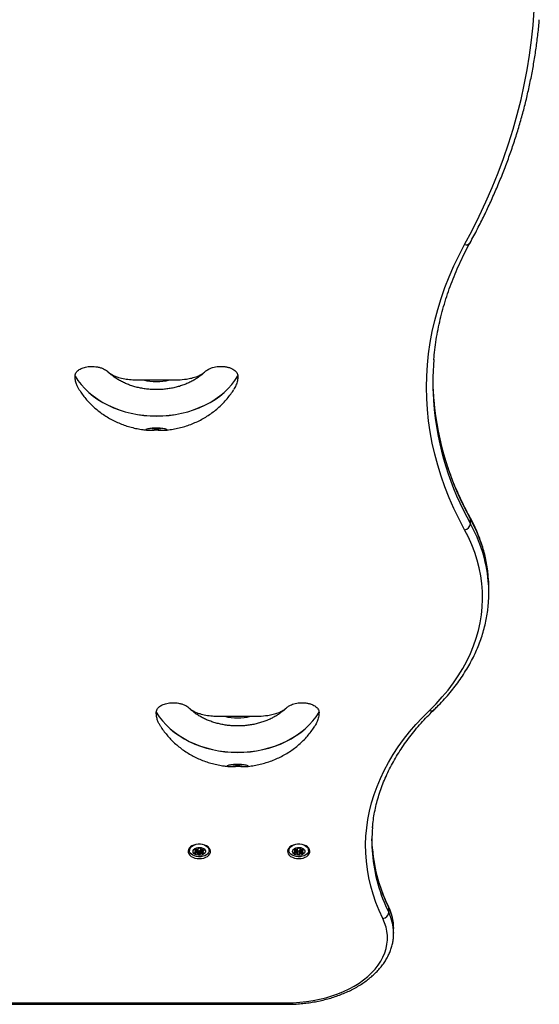
# Model space of a CAD drawing. Units: millimetres. Extents: x 0 to 13825, y 0 to 11128.
# Drawn here: x 6941 to 7358, y 1500 to 2292 of the extents above; entities that cross this region are included whole.
import ezdxf

# ---------------------------------------------------------------- set-up
doc = ezdxf.new("R2010")
doc.units = ezdxf.units.MM

msp = doc.modelspace()

# ---------------------------------------------------------------- linework, layer by layer
at = {"color": 7, "linetype": 'Continuous', "lineweight": 25, "ltscale": 50}
for p, q in [((6985.1, 2005.06), (6985.1, 2005.12)), ((7011.31, 2008.73), (7012.01, 2008.04)), ((7012.01, 2008.04), (7012.34, 2007.73)), ((7088.71, 2007.68), (7089.02, 2007.97)), ((7089.02, 2007.97), (7089.8, 2008.73)), ((7116.01, 2005.12), (7116.01, 2005.06)), ((7040.21, 2001.9), (7060.9, 2001.9)), ((7303.07, 1886.22), (7303.07, 1890.05)), ((7317.86, 1830.7), (7317.86, 1834.53)), ((7076.58, 1738.13), (7077.28, 1737.44)), ((7077.28, 1737.44), (7077.61, 1737.13)), ((7153.98, 1737.08), (7154.29, 1737.37)), ((7154.29, 1737.37), (7155.07, 1738.13)), ((7050.37, 1734.46), (7050.37, 1734.52)), ((7105.48, 1731.31), (7126.17, 1731.31)), ((7181.27, 1734.52), (7181.27, 1734.46)), ((7077.09, 1625.39), (7077.09, 1623.38)), ((7081.72, 1624.07), (7081.72, 1623.37)), ((7082.01, 1624.29), (7082.01, 1623.15)), ((7082.05, 1622.89), (7082.05, 1624.31)), ((7082.34, 1624.24), (7082.34, 1621.18)), ((7082.78, 1624.29), (7082.78, 1621.23)), ((7084.37, 1624.91), (7084.37, 1624.81)), ((7084.38, 1624.76), (7084.38, 1624.93)), ((7086.13, 1624.95), (7086.13, 1624.62)), ((7086.16, 1624.91), (7086.16, 1624.71)), ((7086.81, 1624.08), (7086.81, 1621.01)), ((7087.82, 1624.13), (7087.82, 1622.34)), ((7087.96, 1624.12), (7087.96, 1622.83)), ((7092.89, 1623.38), (7092.89, 1625.39)), ((7157.09, 1625.39), (7157.09, 1623.38)), ((7161.72, 1624.07), (7161.72, 1623.37)), ((7162.01, 1624.29), (7162.01, 1623.15)), ((7162.05, 1622.89), (7162.05, 1624.31)), ((7162.34, 1624.24), (7162.34, 1621.18)), ((7162.78, 1624.29), (7162.78, 1621.23)), ((7164.37, 1624.91), (7164.37, 1624.81)), ((7164.38, 1624.76), (7164.38, 1624.93)), ((7166.13, 1624.95), (7166.13, 1624.62)), ((7166.16, 1624.91), (7166.16, 1624.71)), ((7166.81, 1624.08), (7166.81, 1621.01)), ((7167.82, 1624.13), (7167.82, 1622.34)), ((7167.96, 1624.12), (7167.96, 1622.83)), ((7172.89, 1623.38), (7172.89, 1625.39)), ((7081.22, 1621.99), (7081.22, 1621.89)), ((7081.71, 1622.25), (7081.71, 1621.21)), ((7083.74, 1623.86), (7083.74, 1620.8)), ((7083.84, 1620.61), (7083.84, 1623.68)), ((7084.09, 1623.22), (7084.09, 1620.15)), ((7085.25, 1623.15), (7085.25, 1620.09)), ((7085.6, 1623.54), (7085.6, 1620.47)), ((7085.76, 1623.76), (7085.76, 1620.69)), ((7087.2, 1624), (7087.23, 1623.98)), ((7087.23, 1623.98), (7087.23, 1620.92)), ((7087.86, 1622.1), (7087.86, 1620.88)), ((7088.3, 1623.91), (7088.3, 1623.02)), ((7088.42, 1621.69), (7088.42, 1621.5)), ((7161.22, 1621.99), (7161.22, 1621.89)), ((7161.71, 1622.25), (7161.71, 1621.21)), ((7163.74, 1623.86), (7163.74, 1620.8)), ((7163.84, 1620.61), (7163.84, 1623.68)), ((7164.09, 1623.22), (7164.09, 1620.15)), ((7165.25, 1623.15), (7165.25, 1620.09)), ((7165.6, 1623.54), (7165.6, 1620.47)), ((7165.76, 1623.76), (7165.76, 1620.69)), ((7167.2, 1624), (7167.23, 1623.98)), ((7167.23, 1623.98), (7167.23, 1620.92)), ((7167.86, 1622.1), (7167.86, 1620.88)), ((7168.3, 1623.91), (7168.3, 1623.02)), ((7168.42, 1621.69), (7168.42, 1621.5)), ((7237.4, 1573.35), (7237.4, 1577.18)), ((7241.31, 1556.85), (7241.31, 1560.68)), ((7241.31, 1557.34), (7241.31, 1556.85)), ((6655, 1500.77), (7155, 1500.75)), ((6655, 1499.6), (7155, 1499.58))]:
    msp.add_line(p, q, dxfattribs=at)
at = {"color": 7, "linetype": 'Continuous', "lineweight": 25, "ltscale": 50, "flags": 128}
for points in [[(7298.36, 2110.82), (7304.42, 2122.21), (7310.16, 2133.68), (7315.55, 2145.22), (7320.6, 2156.82), (7325.32, 2168.48), (7329.69, 2180.19), (7333.72, 2191.96), (7337.4, 2203.77), (7340.74, 2215.62), (7343.72, 2227.52), (7346.36, 2239.44), (7348.65, 2251.4), (7350.59, 2263.38), (7352.18, 2275.38), (7353.41, 2287.4), (7354.29, 2299.44), (7354.82, 2311.48), (7355, 2323.52)], [(7298.36, 1881.32), (7293.87, 1889.84), (7289.74, 1898.44), (7285.95, 1907.1), (7282.52, 1915.82), (7279.44, 1924.6), (7276.72, 1933.43), (7274.36, 1942.3), (7272.36, 1951.2), (7270.72, 1960.14), (7269.44, 1969.1), (7268.53, 1978.08), (7267.98, 1987.07), (7267.8, 1996.07), (7267.98, 2005.06), (7268.53, 2014.06), (7269.44, 2023.03), (7270.72, 2031.99), (7272.36, 2040.93), (7274.36, 2049.84), (7276.72, 2058.71), (7279.44, 2067.53), (7282.52, 2076.31), (7285.95, 2085.03), (7289.74, 2093.7), (7293.87, 2102.29), (7298.36, 2110.82)], [(6985.1, 2005.12), (6987.41, 2001.6), (6990.03, 1998.22), (6992.96, 1995), (6996.19, 1991.94), (6999.69, 1989.06), (7003.45, 1986.38), (7007.45, 1983.92), (7011.67, 1981.68), (7016.09, 1979.67), (7020.68, 1977.92), (7025.42, 1976.41), (7030.29, 1975.17), (7035.27, 1974.2), (7040.32, 1973.5), (7045.42, 1973.08), (7050.56, 1972.94), (7055.69, 1973.08), (7060.79, 1973.5), (7065.84, 1974.2), (7070.82, 1975.17), (7075.69, 1976.41), (7080.43, 1977.92), (7085.02, 1979.67), (7089.44, 1981.68), (7093.66, 1983.92), (7097.66, 1986.38), (7101.42, 1989.06), (7104.92, 1991.94), (7108.15, 1995), (7111.08, 1998.22), (7113.7, 2001.6), (7116.01, 2005.12)], [(6985.1, 2005.06), (6987.41, 2001.54), (6990.03, 1998.16), (6992.96, 1994.94), (6996.19, 1991.88), (6999.69, 1989), (7003.45, 1986.33), (7007.45, 1983.86), (7011.67, 1981.62), (7016.09, 1979.62), (7020.68, 1977.86), (7025.42, 1976.35), (7030.29, 1975.11), (7035.27, 1974.14), (7040.32, 1973.44), (7045.42, 1973.02), (7050.56, 1972.88), (7055.69, 1973.02), (7060.79, 1973.44), (7065.84, 1974.14), (7070.82, 1975.11), (7075.69, 1976.35), (7080.43, 1977.86), (7085.02, 1979.62), (7089.44, 1981.62), (7093.66, 1983.86), (7097.66, 1986.33), (7101.42, 1989), (7104.92, 1991.88), (7108.15, 1994.94), (7111.08, 1998.16), (7113.7, 2001.54), (7116.01, 2005.06)], [(7303.07, 1890.05), (7302.98, 1890.77), (7302.74, 1891.38)], [(7270.12, 1736.11), (7275.41, 1741.43), (7280.38, 1746.89), (7285.02, 1752.46), (7289.32, 1758.14), (7293.28, 1763.93), (7296.88, 1769.81), (7300.13, 1775.78), (7303.02, 1781.82), (7305.54, 1787.93), (7307.7, 1794.1), (7309.48, 1800.31), (7310.89, 1806.57), (7311.92, 1812.86), (7312.57, 1819.16), (7312.85, 1825.48), (7312.74, 1831.8), (7312.25, 1838.11), (7311.39, 1844.41), (7310.15, 1850.68), (7308.53, 1856.92), (7306.54, 1863.11), (7304.18, 1869.24), (7301.45, 1875.32), (7298.36, 1881.32)], [(7232.63, 1568.56), (7229.69, 1575.02), (7227.09, 1581.54), (7224.84, 1588.11), (7222.94, 1594.73), (7221.4, 1601.39), (7220.21, 1608.07), (7219.38, 1614.78), (7218.9, 1621.51), (7218.79, 1628.24), (7219.03, 1634.96), (7219.63, 1641.68), (7220.58, 1648.38), (7221.9, 1655.06), (7223.56, 1661.7), (7225.59, 1668.31), (7227.96, 1674.86), (7230.67, 1681.36), (7233.74, 1687.8), (7237.14, 1694.16), (7240.88, 1700.45), (7244.95, 1706.65), (7249.35, 1712.75), (7254.08, 1718.76), (7259.11, 1724.66), (7264.47, 1730.44), (7270.12, 1736.11)], [(7050.37, 1734.52), (7052.67, 1731), (7055.3, 1727.63), (7058.23, 1724.4), (7061.46, 1721.34), (7064.96, 1718.46), (7068.72, 1715.79), (7072.72, 1713.32), (7076.94, 1711.08), (7081.35, 1709.08), (7085.95, 1707.32), (7090.69, 1705.81), (7095.56, 1704.57), (7100.54, 1703.6), (7105.59, 1702.91), (7110.69, 1702.49), (7115.82, 1702.35), (7120.95, 1702.49), (7126.06, 1702.91), (7131.11, 1703.6), (7136.08, 1704.57), (7140.95, 1705.81), (7145.7, 1707.32), (7150.29, 1709.08), (7154.71, 1711.08), (7158.93, 1713.32), (7162.93, 1715.79), (7166.69, 1718.46), (7170.19, 1721.34), (7173.41, 1724.4), (7176.35, 1727.63), (7178.97, 1731), (7181.27, 1734.52)], [(7050.37, 1734.46), (7052.67, 1730.95), (7055.3, 1727.57), (7058.23, 1724.34), (7061.46, 1721.28), (7064.96, 1718.4), (7068.72, 1715.73), (7072.72, 1713.26), (7076.94, 1711.02), (7081.35, 1709.02), (7085.95, 1707.26), (7090.69, 1705.76), (7095.56, 1704.52), (7100.54, 1703.54), (7105.59, 1702.85), (7110.69, 1702.43), (7115.82, 1702.29), (7120.95, 1702.43), (7126.06, 1702.85), (7131.11, 1703.54), (7136.08, 1704.52), (7140.95, 1705.76), (7145.7, 1707.26), (7150.29, 1709.02), (7154.71, 1711.02), (7158.93, 1713.26), (7162.93, 1715.73), (7166.69, 1718.4), (7170.19, 1721.28), (7173.41, 1724.34), (7176.35, 1727.57), (7178.97, 1730.95), (7181.27, 1734.46)], [(7224.2, 1624.49), (7223.9, 1629.26), (7223.8, 1632.81)], [(7084.99, 1616.83), (7086.8, 1616.95), (7088.54, 1617.3), (7090.13, 1617.87), (7091.51, 1618.63), (7092.63, 1619.56), (7093.43, 1620.61), (7093.88, 1621.74), (7093.98, 1622.91), (7093.7, 1624.07), (7093.07, 1625.16), (7092.1, 1626.16), (7090.85, 1627.01), (7089.36, 1627.67), (7087.68, 1628.14), (7085.9, 1628.37), (7084.08, 1628.37), (7082.29, 1628.14), (7080.62, 1627.67), (7079.13, 1627.01), (7077.87, 1626.16), (7076.91, 1625.16), (7076.27, 1624.07), (7076, 1622.91), (7076.09, 1621.74), (7076.55, 1620.61), (7077.35, 1619.56), (7078.46, 1618.63), (7079.85, 1617.87), (7081.44, 1617.3), (7083.18, 1616.95), (7084.99, 1616.83)], [(7076.49, 1624.53), (7076.55, 1624.44), (7077.09, 1623.67)], [(7088.9, 1627.79), (7089.49, 1627.56), (7090.78, 1626.84), (7091.8, 1625.96), (7092.5, 1624.95), (7092.85, 1623.88), (7092.83, 1622.78), (7092.45, 1621.71), (7091.71, 1620.72), (7090.67, 1619.85), (7089.35, 1619.15), (7087.84, 1618.65), (7086.18, 1618.36), (7084.48, 1618.31), (7082.8, 1618.5), (7081.22, 1618.92), (7079.81, 1619.55), (7078.65, 1620.35), (7077.78, 1621.3), (7077.25, 1622.34), (7077.09, 1623.43), (7077.29, 1624.52), (7077.85, 1625.56), (7078.75, 1626.5), (7079.94, 1627.29), (7081.36, 1627.89), (7081.61, 1627.97)], [(7087.84, 1625.26), (7088.84, 1624.67), (7089.56, 1623.92), (7089.93, 1623.08), (7089.95, 1622.21), (7089.59, 1621.36), (7088.89, 1620.61), (7087.91, 1620.01), (7086.7, 1619.6), (7085.37, 1619.41), (7084.01, 1619.46), (7082.72, 1619.75), (7081.61, 1620.25), (7080.74, 1620.92), (7080.18, 1621.72), (7079.99, 1622.59), (7080.16, 1623.46), (7080.69, 1624.26), (7081.54, 1624.95), (7082.65, 1625.46), (7083.93, 1625.76), (7085.29, 1625.82), (7086.62, 1625.65), (7087.84, 1625.26)], [(7084.73, 1625.14), (7084.64, 1625.13), (7084.57, 1625.1), (7084.5, 1625.07), (7084.44, 1625.02), (7084.4, 1624.98), (7084.37, 1624.92), (7084.36, 1624.87), (7084.37, 1624.81)], [(7086.16, 1624.71), (7086.18, 1624.77), (7086.18, 1624.83), (7086.17, 1624.88), (7086.14, 1624.93), (7086.1, 1624.98), (7086.04, 1625.02), (7085.97, 1625.06), (7085.89, 1625.08)], [(7092.89, 1623.67), (7093.43, 1624.44), (7093.48, 1624.53)], [(7164.99, 1616.83), (7166.8, 1616.95), (7168.54, 1617.3), (7170.13, 1617.87), (7171.51, 1618.63), (7172.63, 1619.56), (7173.43, 1620.61), (7173.88, 1621.74), (7173.98, 1622.91), (7173.7, 1624.07), (7173.07, 1625.16), (7172.1, 1626.16), (7170.85, 1627.01), (7169.36, 1627.67), (7167.68, 1628.14), (7165.9, 1628.37), (7164.08, 1628.37), (7162.29, 1628.14), (7160.62, 1627.67), (7159.13, 1627.01), (7157.87, 1626.16), (7156.91, 1625.16), (7156.27, 1624.07), (7156, 1622.91), (7156.09, 1621.74), (7156.55, 1620.61), (7157.35, 1619.56), (7158.46, 1618.63), (7159.85, 1617.87), (7161.44, 1617.3), (7163.18, 1616.95), (7164.99, 1616.83)], [(7156.49, 1624.53), (7156.55, 1624.44), (7157.09, 1623.67)], [(7168.9, 1627.79), (7169.49, 1627.56), (7170.78, 1626.84), (7171.8, 1625.96), (7172.5, 1624.95), (7172.85, 1623.88), (7172.83, 1622.78), (7172.45, 1621.71), (7171.71, 1620.72), (7170.67, 1619.85), (7169.35, 1619.15), (7167.84, 1618.65), (7166.18, 1618.36), (7164.48, 1618.31), (7162.8, 1618.5), (7161.22, 1618.92), (7159.81, 1619.55), (7158.65, 1620.35), (7157.78, 1621.3), (7157.25, 1622.34), (7157.09, 1623.43), (7157.29, 1624.52), (7157.85, 1625.56), (7158.75, 1626.5), (7159.94, 1627.29), (7161.36, 1627.89), (7161.61, 1627.97)], [(7167.84, 1625.26), (7168.84, 1624.67), (7169.56, 1623.92), (7169.93, 1623.08), (7169.95, 1622.21), (7169.59, 1621.36), (7168.89, 1620.61), (7167.91, 1620.01), (7166.7, 1619.6), (7165.37, 1619.41), (7164.01, 1619.46), (7162.72, 1619.75), (7161.61, 1620.25), (7160.74, 1620.92), (7160.18, 1621.72), (7159.99, 1622.59), (7160.16, 1623.46), (7160.69, 1624.26), (7161.54, 1624.95), (7162.65, 1625.46), (7163.93, 1625.76), (7165.29, 1625.82), (7166.62, 1625.65), (7167.84, 1625.26)], [(7164.73, 1625.14), (7164.64, 1625.13), (7164.57, 1625.1), (7164.5, 1625.07), (7164.44, 1625.02), (7164.4, 1624.98), (7164.37, 1624.92), (7164.36, 1624.87), (7164.37, 1624.81)], [(7166.16, 1624.71), (7166.18, 1624.77), (7166.18, 1624.83), (7166.17, 1624.88), (7166.14, 1624.93), (7166.1, 1624.98), (7166.04, 1625.02), (7165.97, 1625.06), (7165.89, 1625.08)], [(7172.89, 1623.67), (7173.43, 1624.44), (7173.48, 1624.53)], [(7081.57, 1622.22), (7081.49, 1622.2), (7081.41, 1622.18), (7081.34, 1622.14), (7081.29, 1622.1), (7081.25, 1622.05), (7081.22, 1622), (7081.21, 1621.94), (7081.22, 1621.89)], [(7081.45, 1623.74), (7081.43, 1623.68), (7081.43, 1623.62), (7081.44, 1623.57), (7081.47, 1623.52), (7081.51, 1623.47), (7081.57, 1623.43), (7081.64, 1623.39), (7081.72, 1623.37)], [(7083.82, 1620.52), (7083.8, 1620.46), (7083.79, 1620.41), (7083.8, 1620.35), (7083.83, 1620.3), (7083.88, 1620.25), (7083.94, 1620.21), (7084.01, 1620.18), (7084.09, 1620.15)], [(7085.25, 1620.09), (7085.33, 1620.1), (7085.41, 1620.13), (7085.48, 1620.17), (7085.53, 1620.21), (7085.58, 1620.26), (7085.6, 1620.31), (7085.61, 1620.37), (7085.61, 1620.42)], [(7088.42, 1621.5), (7088.44, 1621.56), (7088.44, 1621.61), (7088.43, 1621.67), (7088.4, 1621.72), (7088.36, 1621.77), (7088.3, 1621.81), (7088.23, 1621.84), (7088.15, 1621.87)], [(7088.3, 1623.02), (7088.38, 1623.03), (7088.46, 1623.06), (7088.53, 1623.09), (7088.58, 1623.14), (7088.63, 1623.19), (7088.65, 1623.24), (7088.66, 1623.29), (7088.66, 1623.35)], [(7161.57, 1622.22), (7161.49, 1622.2), (7161.41, 1622.18), (7161.34, 1622.14), (7161.29, 1622.1), (7161.25, 1622.05), (7161.22, 1622), (7161.21, 1621.94), (7161.22, 1621.89)], [(7161.45, 1623.74), (7161.43, 1623.68), (7161.43, 1623.62), (7161.44, 1623.57), (7161.47, 1623.52), (7161.51, 1623.47), (7161.57, 1623.43), (7161.64, 1623.39), (7161.72, 1623.37)], [(7163.82, 1620.52), (7163.8, 1620.46), (7163.79, 1620.41), (7163.8, 1620.35), (7163.83, 1620.3), (7163.88, 1620.25), (7163.94, 1620.21), (7164.01, 1620.18), (7164.09, 1620.15)], [(7165.25, 1620.09), (7165.33, 1620.1), (7165.41, 1620.13), (7165.48, 1620.17), (7165.53, 1620.21), (7165.58, 1620.26), (7165.6, 1620.31), (7165.61, 1620.37), (7165.61, 1620.42)], [(7168.42, 1621.5), (7168.44, 1621.56), (7168.44, 1621.61), (7168.43, 1621.67), (7168.4, 1621.72), (7168.36, 1621.77), (7168.3, 1621.81), (7168.23, 1621.84), (7168.15, 1621.87)], [(7168.3, 1623.02), (7168.38, 1623.03), (7168.46, 1623.06), (7168.53, 1623.09), (7168.58, 1623.14), (7168.63, 1623.19), (7168.65, 1623.24), (7168.66, 1623.29), (7168.66, 1623.35)], [(7237.4, 1577.18), (7237.31, 1577.91), (7237.13, 1578.4)], [(7155, 1500.75), (7160.43, 1500.87), (7165.84, 1501.22), (7171.21, 1501.8), (7176.5, 1502.61), (7181.69, 1503.65), (7186.76, 1504.91), (7191.69, 1506.38), (7196.46, 1508.06), (7201.04, 1509.94), (7205.42, 1512.01), (7209.57, 1514.27), (7213.48, 1516.7), (7217.12, 1519.3), (7220.49, 1522.04), (7223.57, 1524.92), (7226.33, 1527.93), (7228.78, 1531.05), (7230.9, 1534.27), (7232.68, 1537.57), (7234.11, 1540.95), (7235.19, 1544.37), (7235.91, 1547.84), (7236.27, 1551.32), (7236.26, 1554.82), (7235.89, 1558.31), (7235.16, 1561.77), (7234.07, 1565.19), (7232.63, 1568.56)], [(7155, 1500.75), (7155, 1500.2), (7155, 1499.82), (7155, 1499.61), (7155, 1499.58)]]:
    msp.add_lwpolyline(points, dxfattribs=at)
at = {"color": 7, "linetype": 'Continuous', "lineweight": 25, "ltscale": 2500}
for centre, radius, start, end in [((7299.66, 2114.27), 3.69, 249.36658, 326.65967), ((7492.87, 1999.9), 220.07, 175.21349, 184.74234), ((7050.56, 2041.45), 40.88, 255.34275, 284.65725), ((7493.06, 2003.74), 220.26, 180.50211, 184.68833), ((7511.16, 2006.67), 238.54, 185.03512, 209.27045), ((7512.7, 2003.33), 240.13, 185.16667, 209.19007), ((7050.56, 1974.11), 11.69, 252.11859, 287.8435), ((7297.39, 1886.97), 5.73, 279.72108, 352.46947), ((7201.17, 1833), 116.78, 5.33632, 29.24313), ((7201.13, 1829.15), 116.82, 5.48084, 29.24091), ((7210.41, 1830.7), 107.44, 355.10975, 5.12834), ((7210.36, 1834.53), 107.49, 0.00199, 4.978), ((7271.69, 1738.76), 3.09, 239.49727, 308.13496), ((7115.82, 1770.86), 40.88, 255.34275, 284.65725), ((7115.82, 1703.51), 11.69, 252.11859, 287.8435), ((7348.29, 1630.89), 124.51, 174.93079, 184.6769), ((7082.86, 1622.89), 1.64, 116.83829, 148.84038), ((7082.06, 1624.79), 0.616, 268.82943, 297.1805), ((7082.4, 1623.8), 0.622, 56.54493, 117.36696), ((7082.63, 1623.66), 0.644, 76.58949, 116.69753), ((7083.08, 1624.81), 0.599, 235.92807, 278.10943), ((7082.27, 1621.85), 2.5, 53.94631, 76.21752), ((7082.86, 1627.13), 2.92, 276.0289, 297.73098), ((7084.13, 1624.77), 0.243, 291.3883, 10.29473), ((7085.13, 1621.73), 3.44, 77.22657, 96.68532), ((7087.12, 1621.17), 2.92, 96.0289, 117.73098), ((7086.35, 1624.62), 0.214, 152.63962, 238.8465), ((7087.71, 1626.33), 2.4, 232.2369, 255.11695), ((7086.89, 1623.39), 0.691, 84.87154, 96.61284), ((7087.24, 1624.64), 0.644, 256.58949, 296.69753), ((7087.82, 1623.51), 0.622, 56.54493, 117.36696), ((7087.4, 1622.95), 1.32, 17.79016, 54.79777), ((7162.86, 1622.89), 1.64, 116.83829, 148.84038), ((7162.06, 1624.79), 0.616, 268.82943, 297.1805), ((7162.4, 1623.8), 0.622, 56.54493, 117.36696), ((7162.63, 1623.66), 0.644, 76.58949, 116.69753), ((7163.08, 1624.81), 0.599, 235.92807, 278.10943), ((7162.27, 1621.85), 2.5, 53.94631, 76.21752), ((7162.86, 1627.13), 2.92, 276.0289, 297.73098), ((7164.13, 1624.77), 0.243, 291.3883, 10.29473), ((7165.13, 1621.73), 3.44, 77.22657, 96.68532), ((7167.12, 1621.17), 2.92, 96.0289, 117.73098), ((7166.35, 1624.62), 0.214, 152.63962, 238.8465), ((7167.71, 1626.33), 2.4, 232.2369, 255.11695), ((7166.89, 1623.39), 0.691, 84.87154, 96.61284), ((7167.24, 1624.64), 0.644, 256.58949, 296.69753), ((7167.82, 1623.51), 0.622, 56.54493, 117.36696), ((7167.4, 1622.95), 1.32, 17.79016, 54.79777), ((7356.75, 1635.98), 133.04, 184.95691, 206.22933), ((7082.48, 1622.29), 1.32, 197.79016, 234.79777), ((7081.55, 1622.66), 0.442, 272.57394, 324.56766), ((7082.06, 1621.73), 0.622, 236.54493, 297.36696), ((7081.67, 1623.01), 0.366, 23.1694, 82.45265), ((7081.08, 1622.89), 0.968, 329.8126, 15.51925), ((7082.63, 1620.6), 0.644, 76.58949, 116.69753), ((7082.25, 1618.76), 2.53, 54.01591, 77.95094), ((7083.61, 1623.67), 0.236, 2.85353, 56.54744), ((7083.63, 1620.62), 0.214, 332.63962, 58.8465), ((7084.17, 1623.65), 0.439, 222.49115, 259.38826), ((7084.85, 1626.57), 3.44, 257.22657, 276.68532), ((7084.85, 1623.5), 3.44, 257.22657, 276.68532), ((7085.24, 1623.57), 0.416, 271.25656, 330.37932), ((7085.87, 1623.51), 0.268, 114.0381, 174.38033), ((7085.84, 1620.47), 0.243, 111.3883, 190.29473), ((7087.12, 1618.1), 2.92, 96.0289, 117.73098), ((7086.89, 1620.42), 0.599, 55.92807, 98.10943), ((7087.57, 1624.5), 0.625, 236.652, 293.7763), ((7087.57, 1621.43), 0.622, 236.54493, 297.36696), ((7088.79, 1622.35), 0.968, 149.8126, 195.51925), ((7088.2, 1622.23), 0.366, 203.1694, 262.45265), ((7086.68, 1622.51), 2.01, 305.88243, 329.82758), ((7088.32, 1622.58), 0.442, 92.57394, 144.56766), ((7162.48, 1622.29), 1.32, 197.79016, 234.79777), ((7161.55, 1622.66), 0.442, 272.57394, 324.56766), ((7162.06, 1621.73), 0.622, 236.54493, 297.36696), ((7161.67, 1623.01), 0.366, 23.1694, 82.45265), ((7161.08, 1622.89), 0.968, 329.8126, 15.51925), ((7162.63, 1620.6), 0.644, 76.58949, 116.69753), ((7162.25, 1618.76), 2.53, 54.01591, 77.95094), ((7163.61, 1623.67), 0.236, 2.85353, 56.54744), ((7163.63, 1620.62), 0.214, 332.63962, 58.8465), ((7164.17, 1623.65), 0.439, 222.49115, 259.38826), ((7164.85, 1626.57), 3.44, 257.22657, 276.68532), ((7164.85, 1623.5), 3.44, 257.22657, 276.68532), ((7165.24, 1623.57), 0.416, 271.25656, 330.37932), ((7165.87, 1623.51), 0.268, 114.0381, 174.38033), ((7165.84, 1620.47), 0.243, 111.3883, 190.29473), ((7167.12, 1618.1), 2.92, 96.0289, 117.73098), ((7166.89, 1620.42), 0.599, 55.92807, 98.10943), ((7167.57, 1624.5), 0.625, 236.652, 293.7763), ((7167.57, 1621.43), 0.622, 236.54493, 297.36696), ((7168.79, 1622.35), 0.968, 149.8126, 195.51925), ((7168.2, 1622.23), 0.366, 203.1694, 262.45265), ((7166.68, 1622.51), 2.01, 305.88243, 329.82758), ((7168.32, 1622.58), 0.442, 92.57394, 144.56766), ((7356.74, 1632.15), 133.03, 184.91829, 206.22983), ((7203.58, 1560.46), 37.74, 0.3338, 26.30554), ((7231.86, 1574.1), 5.59, 277.89139, 352.26006), ((7203.68, 1556.65), 37.63, 1.0523, 26.35081)]:
    msp.add_arc(centre, radius, start, end, dxfattribs=at)
at = {"color": 7, "linetype": 'Continuous', "lineweight": 25, "ltscale": 50}
for points, knots in [([(7302.74, 2112.24), (7303.78, 2114.15), (7306.78, 2119.66), (7311.51, 2128.84), (7316.83, 2139.78), (7321.85, 2150.79), (7326.57, 2161.85), (7330.98, 2172.96), (7335.09, 2184.12), (7338.88, 2195.33), (7342.37, 2206.57), (7345.54, 2217.86), (7348.4, 2229.18), (7350.95, 2240.53), (7353.19, 2251.9), (7355.11, 2263.3), (7356.71, 2274.72), (7357.82, 2284.2), (7358.28, 2289.87), (7358.43, 2291.73)], [0, 0, 0, 0, 0.033015, 0.095522, 0.158022, 0.220512, 0.282993, 0.345464, 0.407925, 0.470376, 0.532817, 0.59525, 0.657673, 0.720089, 0.782496, 0.844896, 0.90729, 0.969678, 1, 1, 1, 1]), ([(7273.6, 2018.01), (7273.7, 2019.35), (7274.02, 2023.43), (7274.89, 2030.26), (7276.19, 2038.49), (7277.82, 2046.7), (7279.77, 2054.88), (7282.02, 2063.03), (7284.58, 2071.14), (7287.46, 2079.21), (7290.63, 2087.23), (7294.12, 2095.2), (7297.83, 2102.97), (7300.77, 2108.64), (7302.43, 2111.67), (7302.74, 2112.24)], [0, 0, 0, 0, 0.041536, 0.127505, 0.213459, 0.299394, 0.385305, 0.471188, 0.55704, 0.642859, 0.728644, 0.814394, 0.900108, 0.981234, 1, 1, 1, 1]), ([(6985.1, 2005.12), (6985.18, 2005.74), (6985.3, 2006.79), (6986.12, 2008.17), (6987.43, 2009.63), (6989.83, 2011.18), (6992.92, 2012.22), (6995.74, 2012.7), (6998.1, 2012.86), (7000.58, 2012.79), (7003.14, 2012.46), (7005.67, 2011.85), (7007.89, 2011.01), (7009.72, 2010.02), (7010.76, 2009.25), (7011.24, 2008.79), (7011.31, 2008.73)], [0, 0, 0, 0, 0.083908, 0.139475, 0.196749, 0.308921, 0.427705, 0.49288, 0.559597, 0.631939, 0.706092, 0.783865, 0.863972, 0.92631, 0.990288, 1, 1, 1, 1]), ([(7089.8, 2008.73), (7090.53, 2009.32), (7092.16, 2010.62), (7095.16, 2011.79), (7098.1, 2012.48), (7100.67, 2012.81), (7103.39, 2012.87), (7106.09, 2012.62), (7108.67, 2012.06), (7110.91, 2011.25), (7112.81, 2010.21), (7114.23, 2009.07), (7115.24, 2007.81), (7115.88, 2006.5), (7115.97, 2005.58), (7116.01, 2005.12)], [0, 0, 0, 0, 0.100091, 0.223178, 0.29562, 0.369851, 0.448045, 0.528667, 0.603791, 0.681646, 0.748459, 0.817763, 0.876614, 0.937503, 1, 1, 1, 1]), ([(6988.48, 1994.04), (6988.08, 1994.7), (6987.17, 1996.19), (6986.1, 1998.78), (6985.26, 2001.8), (6985.16, 2003.97), (6985.1, 2005.06)], [0, 0, 0, 0, 0.18818, 0.424632, 0.710536, 1, 1, 1, 1]), ([(7011.31, 2008.73), (7011.81, 2008.29), (7012.81, 2007.4), (7014.81, 2006.16), (7017.22, 2004.99), (7020.65, 2003.79), (7025.03, 2002.79), (7030.14, 2002.18), (7035.24, 2001.93), (7038.55, 2001.91), (7040.21, 2001.9)], [0, 0, 0, 0, 0.079015, 0.15946, 0.258792, 0.360143, 0.52318, 0.690672, 0.844959, 1, 1, 1, 1]), ([(7088.98, 2007.97), (7088.82, 2007.8), (7087.94, 2006.91), (7086.08, 2005.39), (7083.42, 2003.45), (7080.53, 2001.66), (7077.45, 2000.04), (7074.19, 1998.58), (7070.77, 1997.32), (7067.22, 1996.25), (7063.56, 1995.39), (7059.81, 1994.75), (7055.99, 1994.32), (7052.14, 1994.12), (7048.28, 1994.14), (7044.43, 1994.38), (7040.63, 1994.85), (7036.9, 1995.53), (7033.26, 1996.43), (7029.74, 1997.53), (7026.36, 1998.82), (7023.14, 2000.29), (7020.11, 2001.93), (7017.28, 2003.73), (7014.69, 2005.67), (7012.94, 2007.11), (7012.14, 2007.93), (7012.05, 2008.03)], [0, 0, 0, 0, 0.009727, 0.053137, 0.09629, 0.139275, 0.182155, 0.224979, 0.267778, 0.310567, 0.353357, 0.396155, 0.43896, 0.48177, 0.524576, 0.567373, 0.610148, 0.652894, 0.695606, 0.738283, 0.780925, 0.823543, 0.86615, 0.908767, 0.951431, 0.994194, 1, 1, 1, 1]), ([(7060.9, 2001.9), (7063.22, 2001.92), (7067.87, 2001.95), (7073.99, 2002.47), (7079.13, 2003.43), (7082.9, 2004.58), (7086.04, 2005.99), (7088.26, 2007.35), (7089.37, 2008.35), (7089.8, 2008.73)], [0, 0, 0, 0, 0.216465, 0.435033, 0.573769, 0.715696, 0.822057, 0.931197, 1, 1, 1, 1]), ([(7116.01, 2005.06), (7115.93, 2003.82), (7115.78, 2001.31), (7114.68, 1997.58), (7113.26, 1995.22), (7112.55, 1994.04)], [0, 0, 0, 0, 0.329942, 0.66541, 1, 1, 1, 1]), ([(6988.5, 1994.05), (6988.87, 1993.43), (6990.03, 1991.55), (6992.24, 1988.58), (6995.11, 1985.13), (6998.23, 1981.88), (7001.57, 1978.82), (7005.13, 1975.96), (7008.9, 1973.32), (7012.85, 1970.92), (7016.98, 1968.75), (7021.27, 1966.84), (7025.71, 1965.19), (7030.27, 1963.8), (7034.93, 1962.71), (7039.12, 1961.97), (7041.75, 1961.71), (7042.79, 1961.61)], [0, 0, 0, 0, 0.033259, 0.101706, 0.170472, 0.239553, 0.308994, 0.378832, 0.449096, 0.519799, 0.590943, 0.662519, 0.734504, 0.806868, 0.879578, 0.952601, 1, 1, 1, 1]), ([(7058.33, 1961.59), (7058.58, 1961.61), (7060.46, 1961.75), (7063.94, 1962.3), (7068.75, 1963.27), (7073.48, 1964.56), (7078.11, 1966.15), (7082.63, 1968.04), (7087.01, 1970.22), (7091.21, 1972.67), (7095.22, 1975.39), (7099.02, 1978.37), (7102.58, 1981.58), (7105.89, 1985), (7108.91, 1988.63), (7111.15, 1991.64), (7112.28, 1993.49), (7112.59, 1994)], [0, 0, 0, 0, 0.011386, 0.085656, 0.160086, 0.234637, 0.30926, 0.383889, 0.45845, 0.532862, 0.607043, 0.680917, 0.754418, 0.827498, 0.900119, 0.972264, 1, 1, 1, 1]), ([(7302.74, 1891.38), (7302, 1892.74), (7299.85, 1896.71), (7296.52, 1903.32), (7292.84, 1911.25), (7289.47, 1919.23), (7286.41, 1927.26), (7283.65, 1935.33), (7281.19, 1943.45), (7279.05, 1951.6), (7277.22, 1959.79), (7275.69, 1968), (7274.51, 1976.24), (7273.8, 1982.23), (7273.58, 1985.48), (7273.55, 1985.98)], [0, 0, 0, 0, 0.044593, 0.129883, 0.215198, 0.300547, 0.385932, 0.471354, 0.556811, 0.642303, 0.727828, 0.813384, 0.898967, 0.984574, 1, 1, 1, 1]), ([(7046.47, 1961.59), (7046.02, 1961.58), (7045.14, 1961.55), (7043.75, 1961.52), (7042.43, 1961.56), (7041.93, 1961.76), (7042.2, 1962.04), (7042.9, 1962.34), (7044.13, 1962.64), (7045.71, 1962.89), (7047.44, 1963.09), (7049.76, 1963.21), (7052.44, 1963.17), (7054.81, 1962.98), (7056.82, 1962.68), (7058.35, 1962.3), (7059.17, 1961.91), (7059.03, 1961.67), (7058.31, 1961.56), (7057.24, 1961.52), (7055.55, 1961.56), (7053.26, 1961.64), (7050.99, 1961.67), (7048.82, 1961.66), (7047.33, 1961.62), (7046.62, 1961.59), (7046.47, 1961.59)], [0, 0, 0, 0, 0.0288658, 0.0577749, 0.1149495, 0.1838419, 0.2203877, 0.2569003, 0.3117202, 0.3394147, 0.367084, 0.4149639, 0.4578761, 0.499722, 0.5436255, 0.5921922, 0.6476919, 0.7115964, 0.7473783, 0.7831444, 0.8399095, 0.8829542, 0.9192211, 0.9555645, 0.9907117, 1, 1, 1, 1]), ([(7317.43, 1844.11), (7317.24, 1846.02), (7316.85, 1849.89), (7315.86, 1855.7), (7314.58, 1861.54), (7312.98, 1867.35), (7311.06, 1873.12), (7308.84, 1878.84), (7306.36, 1884.41), (7304.26, 1888.58), (7303.02, 1890.86), (7302.74, 1891.38)], [0, 0, 0, 0, 0.118303, 0.239947, 0.361654, 0.483447, 0.605345, 0.727363, 0.849511, 0.965536, 1, 1, 1, 1]), ([(7273.59, 1736.34), (7274.48, 1737.21), (7277.05, 1739.71), (7281.09, 1743.95), (7285.63, 1749.08), (7289.88, 1754.31), (7293.85, 1759.63), (7297.53, 1765.04), (7300.92, 1770.54), (7304.01, 1776.11), (7306.79, 1781.74), (7309.27, 1787.43), (7311.44, 1793.18), (7313.3, 1798.97), (7314.85, 1804.79), (7316.07, 1810.65), (7316.96, 1816.15), (7317.28, 1819.71), (7317.43, 1821.29)], [0, 0, 0, 0, 0.034718, 0.100274, 0.16581, 0.231306, 0.296756, 0.362154, 0.427493, 0.492766, 0.55797, 0.6231, 0.688154, 0.753135, 0.818043, 0.882885, 0.94767, 1, 1, 1, 1]), ([(7050.37, 1734.52), (7050.44, 1735.15), (7050.57, 1736.19), (7051.39, 1737.57), (7052.7, 1739.03), (7055.09, 1740.59), (7058.19, 1741.62), (7061.01, 1742.1), (7063.37, 1742.27), (7065.85, 1742.2), (7068.41, 1741.86), (7070.94, 1741.25), (7073.15, 1740.41), (7074.99, 1739.42), (7076.03, 1738.65), (7076.51, 1738.19), (7076.58, 1738.13)], [0, 0, 0, 0, 0.083908, 0.139475, 0.196749, 0.308921, 0.427705, 0.49288, 0.559597, 0.631939, 0.706092, 0.783865, 0.863972, 0.92631, 0.990288, 1, 1, 1, 1]), ([(7076.58, 1738.13), (7077.07, 1737.69), (7078.08, 1736.81), (7080.07, 1735.56), (7082.49, 1734.4), (7085.91, 1733.19), (7090.29, 1732.19), (7095.41, 1731.58), (7100.51, 1731.33), (7103.82, 1731.31), (7105.48, 1731.31)], [0, 0, 0, 0, 0.079015, 0.15946, 0.258792, 0.360143, 0.52318, 0.690672, 0.844959, 1, 1, 1, 1]), ([(7154.25, 1737.37), (7154.09, 1737.2), (7153.21, 1736.31), (7151.35, 1734.8), (7148.69, 1732.85), (7145.8, 1731.06), (7142.72, 1729.44), (7139.46, 1727.99), (7136.04, 1726.72), (7132.49, 1725.66), (7128.83, 1724.8), (7125.07, 1724.15), (7121.26, 1723.72), (7117.41, 1723.52), (7113.55, 1723.54), (7109.7, 1723.78), (7105.9, 1724.25), (7102.16, 1724.93), (7098.52, 1725.83), (7095, 1726.93), (7091.63, 1728.22), (7088.41, 1729.69), (7085.38, 1731.33), (7082.55, 1733.13), (7079.95, 1735.07), (7078.21, 1736.52), (7077.41, 1737.33), (7077.32, 1737.43)], [0, 0, 0, 0, 0.009727, 0.053137, 0.09629, 0.139275, 0.182155, 0.224979, 0.267778, 0.310567, 0.353357, 0.396155, 0.43896, 0.48177, 0.524576, 0.567373, 0.610148, 0.652894, 0.695606, 0.738283, 0.780925, 0.823543, 0.86615, 0.908767, 0.951431, 0.994194, 1, 1, 1, 1]), ([(7126.17, 1731.31), (7128.48, 1731.32), (7133.14, 1731.35), (7139.26, 1731.87), (7144.4, 1732.84), (7148.17, 1733.98), (7151.31, 1735.39), (7153.52, 1736.76), (7154.64, 1737.75), (7155.07, 1738.13)], [0, 0, 0, 0, 0.216465, 0.435033, 0.573769, 0.715696, 0.822057, 0.931197, 1, 1, 1, 1]), ([(7155.07, 1738.13), (7155.8, 1738.72), (7157.43, 1740.03), (7160.43, 1741.19), (7163.37, 1741.88), (7165.94, 1742.21), (7168.65, 1742.27), (7171.36, 1742.02), (7173.94, 1741.47), (7176.17, 1740.66), (7178.07, 1739.62), (7179.49, 1738.47), (7180.51, 1737.21), (7181.15, 1735.91), (7181.23, 1734.99), (7181.27, 1734.52)], [0, 0, 0, 0, 0.100091, 0.223178, 0.29562, 0.369851, 0.448045, 0.528667, 0.603791, 0.681646, 0.748459, 0.817763, 0.876614, 0.937503, 1, 1, 1, 1]), ([(7224.3, 1641.64), (7224.39, 1642.74), (7224.65, 1645.91), (7225.43, 1651.13), (7226.61, 1657.28), (7228.11, 1663.4), (7229.92, 1669.48), (7232.04, 1675.53), (7234.47, 1681.52), (7237.2, 1687.46), (7240.23, 1693.35), (7243.55, 1699.16), (7247.17, 1704.91), (7251.08, 1710.57), (7255.27, 1716.16), (7259.74, 1721.65), (7264.49, 1727.05), (7269.11, 1731.95), (7272.24, 1735.01), (7273.59, 1736.34)], [0, 0, 0, 0, 0.033181, 0.094857, 0.156504, 0.218112, 0.279672, 0.341176, 0.402623, 0.464008, 0.525333, 0.586599, 0.647808, 0.708965, 0.770074, 0.831141, 0.89217, 0.953166, 1, 1, 1, 1]), ([(7053.75, 1723.44), (7053.35, 1724.1), (7052.43, 1725.59), (7051.37, 1728.18), (7050.53, 1731.2), (7050.42, 1733.37), (7050.37, 1734.46)], [0, 0, 0, 0, 0.18818, 0.424632, 0.710536, 1, 1, 1, 1]), ([(7181.27, 1734.46), (7181.2, 1733.22), (7181.04, 1730.71), (7179.95, 1726.98), (7178.52, 1724.62), (7177.81, 1723.45)], [0, 0, 0, 0, 0.329942, 0.66541, 1, 1, 1, 1]), ([(7053.76, 1723.45), (7054.14, 1722.84), (7055.29, 1720.95), (7057.51, 1717.98), (7060.38, 1714.54), (7063.5, 1711.28), (7066.84, 1708.22), (7070.4, 1705.36), (7074.16, 1702.73), (7078.12, 1700.32), (7082.25, 1698.15), (7086.54, 1696.24), (7090.98, 1694.59), (7095.54, 1693.21), (7100.2, 1692.12), (7104.38, 1691.37), (7107.02, 1691.11), (7108.06, 1691.01)], [0, 0, 0, 0, 0.033259, 0.101706, 0.170472, 0.239553, 0.308994, 0.378832, 0.449096, 0.519799, 0.590943, 0.662519, 0.734504, 0.806868, 0.879578, 0.952601, 1, 1, 1, 1]), ([(7123.6, 1690.99), (7123.85, 1691.01), (7125.73, 1691.15), (7129.21, 1691.7), (7134.01, 1692.67), (7138.74, 1693.97), (7143.38, 1695.56), (7147.9, 1697.44), (7152.27, 1699.62), (7156.48, 1702.07), (7160.49, 1704.8), (7164.29, 1707.77), (7167.85, 1710.98), (7171.16, 1714.4), (7174.18, 1718.04), (7176.42, 1721.05), (7177.55, 1722.89), (7177.86, 1723.41)], [0, 0, 0, 0, 0.011386, 0.085656, 0.160086, 0.234637, 0.30926, 0.383889, 0.45845, 0.532862, 0.607043, 0.680917, 0.754418, 0.827498, 0.900119, 0.972264, 1, 1, 1, 1]), ([(7111.73, 1690.99), (7111.29, 1690.98), (7110.41, 1690.95), (7109.02, 1690.92), (7107.69, 1690.96), (7107.2, 1691.16), (7107.47, 1691.44), (7108.17, 1691.74), (7109.39, 1692.05), (7110.98, 1692.3), (7112.71, 1692.49), (7115.02, 1692.62), (7117.7, 1692.58), (7120.08, 1692.38), (7122.09, 1692.08), (7123.61, 1691.7), (7124.44, 1691.32), (7124.3, 1691.07), (7123.58, 1690.96), (7122.5, 1690.92), (7120.82, 1690.96), (7118.53, 1691.04), (7116.25, 1691.08), (7114.08, 1691.06), (7112.6, 1691.02), (7111.88, 1691), (7111.73, 1690.99)], [0, 0, 0, 0, 0.028866, 0.057775, 0.114949, 0.183842, 0.220388, 0.2569, 0.31172, 0.339415, 0.367084, 0.414964, 0.457876, 0.499722, 0.543625, 0.592192, 0.647692, 0.711596, 0.747378, 0.783144, 0.83991, 0.882954, 0.919221, 0.955564, 0.990712, 1, 1, 1, 1]), ([(7237.13, 1578.4), (7236.64, 1579.43), (7235.22, 1582.43), (7233.08, 1587.44), (7230.82, 1593.44), (7228.88, 1599.5), (7227.24, 1605.59), (7225.91, 1611.72), (7224.92, 1617.87), (7224.36, 1622.21), (7224.22, 1624.5), (7224.21, 1624.73)], [0, 0, 0, 0, 0.067918, 0.198645, 0.329461, 0.460411, 0.591492, 0.722698, 0.854018, 0.985437, 1, 1, 1, 1]), ([(7241.29, 1560.59), (7241.28, 1561.51), (7241.26, 1563.59), (7240.87, 1566.83), (7240.16, 1570.28), (7239.13, 1573.7), (7238.08, 1576.4), (7237.34, 1577.95), (7237.13, 1578.4)], [0, 0, 0, 0, 0.151576, 0.343436, 0.535431, 0.727872, 0.92102, 1, 1, 1, 1]), ([(7155, 1499.58), (7155.92, 1499.59), (7158.59, 1499.61), (7162.99, 1499.79), (7168.18, 1500.21), (7173.32, 1500.84), (7178.4, 1501.67), (7183.4, 1502.7), (7188.29, 1503.93), (7193.06, 1505.36), (7197.7, 1506.97), (7202.19, 1508.77), (7206.5, 1510.75), (7210.63, 1512.91), (7214.56, 1515.23), (7218.27, 1517.71), (7221.75, 1520.34), (7224.98, 1523.12), (7227.96, 1526.03), (7230.66, 1529.06), (7233.07, 1532.2), (7235.19, 1535.43), (7237, 1538.75), (7238.51, 1542.13), (7239.7, 1545.56), (7240.57, 1549.03), (7241.11, 1552.52), (7241.34, 1555.31), (7241.29, 1556.93), (7241.27, 1557.38)], [0, 0, 0, 0, 0.020559, 0.059321, 0.098093, 0.136873, 0.175665, 0.214472, 0.253298, 0.292146, 0.331016, 0.36991, 0.408827, 0.447765, 0.486719, 0.525678, 0.564628, 0.603549, 0.642417, 0.681203, 0.719874, 0.758397, 0.796742, 0.834887, 0.872821, 0.910553, 0.948107, 0.985526, 1, 1, 1, 1])]:
    msp.add_open_spline(points, degree=3, knots=knots, dxfattribs=at)

doc.saveas('drawing.dxf')
